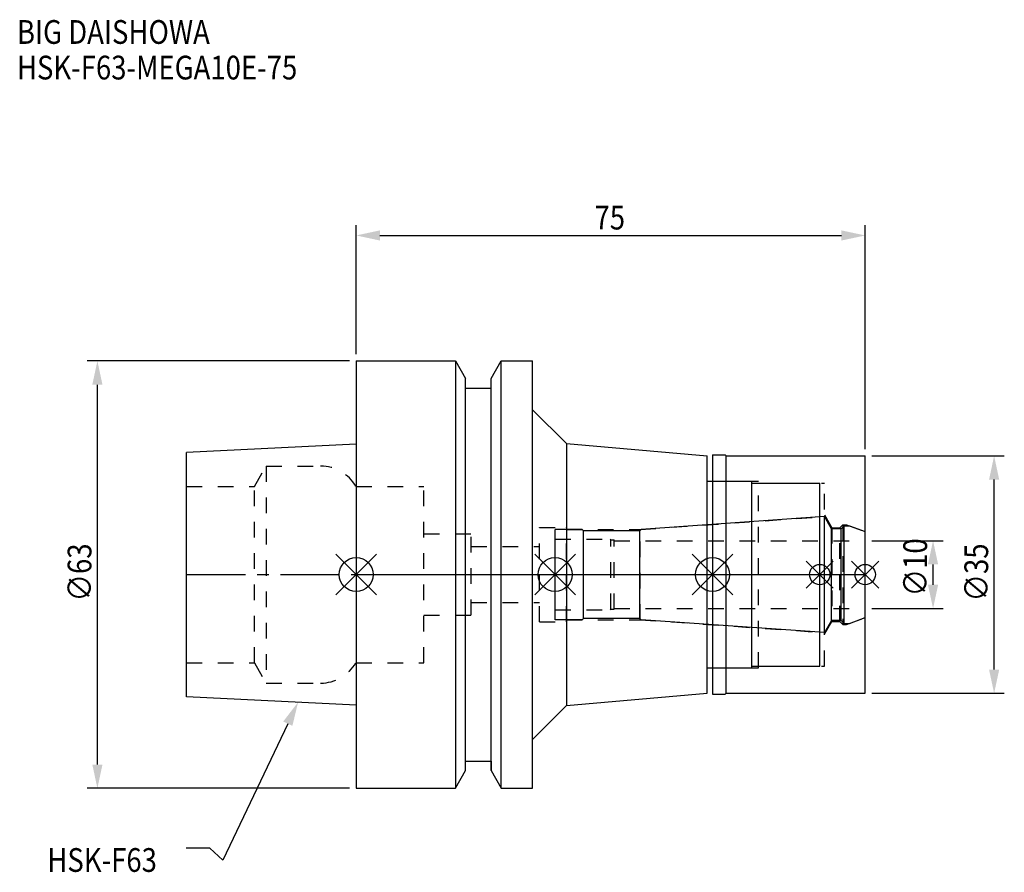
# Model space of a CAD drawing. Extents: x -50 to 96, y -44 to 82.
import ezdxf

# ---------------------------------------------------------------- set-up
doc = ezdxf.new("R2010")
doc.units = 0
doc.header["$LTSCALE"] = 23.1
doc.header["$PDMODE"] = 3
doc.header["$PDSIZE"] = 8
doc.linetypes.add('CENTER', pattern=[0.6, 0.375, -0.075, 0.075, -0.075])
doc.linetypes.add('DASHED', pattern=[0.2, 0.1, -0.1])
doc.layers.get('0').update_dxf_attribs({"linetype": 'CONTINUOUS'})
doc.layers.get('DEFPOINTS').update_dxf_attribs({"linetype": 'CONTINUOUS'})
for name, color, linetype in [('1', 4, 'CONTINUOUS'), ('2', 7, 'CONTINUOUS'), ('3', 1, 'DASHED'), ('4', 2, 'CENTER'), ('6', 5, 'CONTINUOUS'), ('NOCUT', 7, 'CONTINUOUS'), ('SK1', 4, 'CONTINUOUS'), ('SK3', 1, 'DASHED'), ('SK4', 2, 'CENTER')]:
    doc.layers.add(name, color=color, linetype=linetype)
doc.styles.get("Standard").update_dxf_attribs({"font": 'txt', "width": 0.85})
doc.dimstyles.get("Standard").update_dxf_attribs({"dimtxt": 3.5, "dimasz": 3.5, "dimexe": 1.5, "dimexo": 1, "dimtad": 1, "dimblk": '_FILLED', "dimblk1": '_FILLED', "dimblk2": '_FILLED', "dimcen": 0.09, "dimazin": 3, "dimtol": 1, "dimtp": 0.01, "dimtm": 0.01, "dimtfac": 1, "dimtofl": 0, "dimtmove": 0, "dimatfit": 3})

# ---------------------------------------------------------------- blocks, each defined once
blk = doc.blocks.new('_FILLED')
at = {"color": 0, "linetype": 'BYBLOCK'}
blk.add_solid([(0, 0), (-1, 0.214), (-1, -0.214)], dxfattribs=at)
blk = doc.blocks.new('*U13')
at = {"layer": '2', "color": 0, "width": 0.85}
blk.add_text('75', height=3.5, dxfattribs=at).set_placement((35.11, 50.88))
blk = doc.blocks.new('*D1')
at = {"layer": '2', "color": 0}
for p, q in [((0, 32.5), (0, 51.5)), ((75, 18.5), (75, 51.5)), ((3.5, 50), (71.5, 50))]:
    blk.add_line(p, q, dxfattribs=at)
at = {"layer": 'DEFPOINTS', "color": 0}
for p in [(75, 50), (0, 31.5), (75, 17.5)]:
    blk.add_point(p, dxfattribs=at)
blk.add_blockref('*U13', (0, 0))
at = {"layer": '2', "color": 0, "xscale": 3.5, "yscale": 3.5, "zscale": 3.5, "rotation": 180}
blk.add_blockref('_FILLED', (0, 50), dxfattribs=at)
at = {"layer": '2', "color": 0, "xscale": 3.5, "yscale": 3.5, "zscale": 3.5}
blk.add_blockref('_FILLED', (75, 50), dxfattribs=at)
blk = doc.blocks.new('*U12')
at = {"layer": '2', "color": 0, "width": 0.85}
blk.add_text('∅63', height=3.5, rotation=90, dxfattribs=at).set_placement((-39.02, -3.97))
blk = doc.blocks.new('*D2')
at = {"layer": '2', "color": 0}
for p, q in [((-1, 31.5), (-39.64, 31.5)), ((-38.14, -28), (-38.14, 28)), ((-1, -31.5), (-39.64, -31.5))]:
    blk.add_line(p, q, dxfattribs=at)
at = {"layer": 'DEFPOINTS', "color": 0}
for p in [(-38.14, 31.5), (0, 31.5), (0, -31.5)]:
    blk.add_point(p, dxfattribs=at)
blk.add_blockref('*U12', (0, 0))
at = {"layer": '2', "color": 0, "xscale": 3.5, "yscale": 3.5, "zscale": 3.5}
for p, rotation in [((-38.14, 31.5), 90), ((-38.14, -31.5), 270)]:
    blk.add_blockref('_FILLED', p, dxfattribs=dict(at, rotation=rotation))
blk = doc.blocks.new('*U11')
at = {"layer": '2', "color": 0, "width": 0.85}
blk.add_text('∅10', height=3.5, rotation=90, dxfattribs=at).set_placement((84.12, -3.22))
blk = doc.blocks.new('*D3')
at = {"layer": '2', "color": 0}
for p, q in [((76, 5), (86.5, 5)), ((85, -1.5), (85, 1.5)), ((76, -5), (86.5, -5))]:
    blk.add_line(p, q, dxfattribs=at)
at = {"layer": 'DEFPOINTS', "color": 0}
for p in [(75, 5), (85, 5), (75, -5)]:
    blk.add_point(p, dxfattribs=at)
blk.add_blockref('*U11', (0, 0))
at = {"layer": '2', "color": 0, "xscale": 3.5, "yscale": 3.5, "zscale": 3.5}
for p, rotation in [((85, 5), 90), ((85, -5), 270)]:
    blk.add_blockref('_FILLED', p, dxfattribs=dict(at, rotation=rotation))
blk = doc.blocks.new('*U10')
at = {"layer": '2', "color": 0, "width": 0.85}
blk.add_text('∅35', height=3.5, rotation=90, dxfattribs=at).set_placement((93.12, -3.97))
blk = doc.blocks.new('*D4')
at = {"layer": '2', "color": 0}
for p, q in [((76, 17.5), (95.5, 17.5)), ((94, -14), (94, 14)), ((76, -17.5), (95.5, -17.5))]:
    blk.add_line(p, q, dxfattribs=at)
at = {"layer": 'DEFPOINTS', "color": 0}
for p in [(75, 17.5), (94, 17.5), (75, -17.5)]:
    blk.add_point(p, dxfattribs=at)
blk.add_blockref('*U10', (0, 0))
at = {"layer": '2', "color": 0, "xscale": 3.5, "yscale": 3.5, "zscale": 3.5}
for p, rotation in [((94, 17.5), 90), ((94, -17.5), 270)]:
    blk.add_blockref('_FILLED', p, dxfattribs=dict(at, rotation=rotation))
blk = doc.blocks.new('*U7')
at = {"layer": '6', "width": 0.85}
for s, p in [('BIG DAISHOWA', (-50, 78.25)), ('HSK-F63-MEGA10E-75', (-50, 73))]:
    blk.add_text(s, height=3.5, dxfattribs=at).set_placement(p)
blk = doc.blocks.new('*U8')
at = {"layer": '6'}
blk.add_lwpolyline([(-10.08, -21.98), (-19.68, -42.08), (-21.56, -40.33), (-25.06, -40.33)], dxfattribs=at)
at = {"layer": '6', "xscale": 3.5, "yscale": 3.5, "zscale": 3.5, "rotation": 64.46607826010239}
blk.add_blockref('_FILLED', (-8.57, -18.82), dxfattribs=at)
blk = doc.blocks.new('*U9')
at = {"layer": '6', "width": 0.85}
blk.add_text('HSK-F63', height=3.5, dxfattribs=at).set_placement((-45.52, -43.83))

msp = doc.modelspace()

# ---------------------------------------------------------------- linework, layer by layer
for p, q in [((3, 3), (-3, -3)), ((-3, 3), (3, -3)), ((32.3, 3), (26.3, -3)), ((26.3, 3), (32.3, -3)), ((55.5, 3), (49.5, -3)), ((49.5, 3), (55.5, -3)), ((70.3, 2), (66.3, -2)), ((66.3, 2), (70.3, -2)), ((77, 2), (73, -2)), ((73, 2), (77, -2))]:
    msp.add_line(p, q)
for centre, radius in [((0, 0), 2.5), ((29.3, 0), 2.5), ((52.5, 0), 2.5), ((68.3, 0), 1.5), ((75, 0), 1.5)]:
    msp.add_circle(centre, radius)
at = {"layer": '1'}
for p, q in [((0, 31.5), (0, -31.5)), ((0, 31.5), (14.623, 31.5)), ((14.623, 31.5), (14.623, -31.5)), ((14.623, 31.5), (16.125, 28.898)), ((19.875, 28.898), (21.377, 31.5)), ((21.377, -31.5), (21.377, 31.5)), ((21.377, 31.5), (26, 31.5)), ((26, -31.5), (26, 31.5)), ((16.125, -28.898), (16.125, 28.898)), ((19.875, -28.898), (19.875, 28.898)), ((16.125, 27.5), (19.875, 27.5)), ((26, 24.311), (31, 19.311)), ((31, 19.311), (31, -19.311)), ((31, 19.311), (51.7, 17.5)), ((51.7, -17.5), (51.7, 17.5)), ((52.5, 17.65), (54.35, 17.65)), ((52.5, 17.65), (52.5, -17.65)), ((54.35, 17.65), (54.5, 17.5)), ((54.5, 17.5), (75, 17.5)), ((54.5, -17.5), (54.5, 17.5)), ((75, -17.5), (75, 17.5)), ((51.7, 13.75), (58.3, 13.75)), ((58.3, -13.75), (58.3, 13.75)), ((58.3, 13.5), (68.3, 13.5)), ((68.3, -13.5), (68.3, 13.5)), ((51.7, -13.75), (58.3, -13.75)), ((58.3, -13.5), (68.3, -13.5)), ((31, -19.311), (51.7, -17.5)), ((52.5, -17.65), (54.35, -17.65)), ((54.35, -17.65), (54.5, -17.5)), ((54.5, -17.5), (75, -17.5)), ((26, -24.311), (31, -19.311)), ((16.125, -27.5), (19.875, -27.5)), ((14.623, -31.5), (16.125, -28.898)), ((19.875, -28.898), (21.377, -31.5)), ((0, -31.5), (14.623, -31.5)), ((21.377, -31.5), (26, -31.5))]:
    msp.add_line(p, q, dxfattribs=at)
at = {"layer": '3'}
for p, q in [((52.5, 13.75), (59.3, 13.75)), ((59.3, -13.75), (59.3, 13.75)), ((59.3, 13.5), (69, 13.5)), ((69, -13.5), (69, 13.5)), ((0, 13), (9.95, 13)), ((9.95, -13), (9.95, 13)), ((69, 8.805), (70.1, 6.9)), ((41.844, 6.65), (68.3, 8.5)), ((71.25, 6.9), (71.7, 7.35)), ((71.7, 7.35), (72.253, 7.35)), ((71.7, 7.35), (71.7, -7.35)), ((72.253, 7.35), (75, 6.35)), ((9.95, 6), (16.95, 6)), ((16.95, -6), (16.95, 6)), ((27, -6.95), (27, 6.95)), ((27, 6.95), (31, 6.95)), ((31, -6.95), (31, 6.95)), ((31, 6.65), (41.844, 6.65)), ((41.844, -6.65), (41.844, 6.65)), ((70.1, 6.9), (71.25, 6.9)), ((70.1, 6.9), (70.1, -6.9)), ((71.25, -6.9), (71.25, 6.9)), ((16.95, 4.125), (27, 4.125)), ((16.95, -4.125), (27, -4.125)), ((9.95, -6), (16.95, -6)), ((27, -6.95), (31, -6.95)), ((31, -6.65), (41.844, -6.65)), ((41.844, -6.65), (68.3, -8.5)), ((69, -8.805), (70.1, -6.9)), ((70.1, -6.9), (71.25, -6.9)), ((71.25, -6.9), (71.7, -7.35)), ((72.253, -7.35), (75, -6.35)), ((71.7, -7.35), (72.253, -7.35)), ((0, -13), (9.95, -13)), ((52.5, -13.75), (59.3, -13.75)), ((59.3, -13.5), (69, -13.5))]:
    msp.add_line(p, q, dxfattribs=at)
at = {"layer": '4'}
msp.add_line((0, 0), (75, 0), dxfattribs=at)
at = {"layer": 'NOCUT'}
for p, q in [((0, 0), (0, -31.5)), ((0, 0), (75, 0)), ((29.3, -6.65), (29.3, 0)), ((52.5, 0), (52.5, -17.65)), ((68.3, -13.5), (68.3, 0)), ((75, -17.5), (75, 0)), ((33.3, -6.65), (29.3, -6.65)), ((33.5, -6.45), (33.3, -6.65)), ((41.8, -6.45), (33.5, -6.45)), ((42.012, -6.662), (41.8, -6.45)), ((69.015, -8.55), (42.012, -6.662)), ((70.054, -6.75), (69.015, -8.55)), ((71.45, -6.75), (70.054, -6.75)), ((71.9, -7.2), (71.45, -6.75)), ((71.9, -7.2), (72.665, -7.2)), ((72.665, -7.2), (75, -6.35)), ((51.7, -13.75), (58.3, -13.75)), ((51.7, -17.5), (51.7, -13.75)), ((58.3, -13.5), (68.3, -13.5)), ((58.3, -13.75), (58.3, -13.5)), ((31, -19.311), (51.7, -17.5)), ((52.5, -17.65), (54.35, -17.65)), ((54.35, -17.65), (54.5, -17.5)), ((54.5, -17.5), (75, -17.5)), ((26, -24.311), (31, -19.311)), ((26, -31.5), (26, -24.311)), ((16.125, -27.5), (19.875, -27.5)), ((16.125, -28.898), (16.125, -27.5)), ((19.875, -27.5), (19.875, -28.898)), ((14.623, -31.5), (16.125, -28.898)), ((19.875, -28.898), (21.377, -31.5)), ((0, -31.5), (14.623, -31.5)), ((21.377, -31.5), (26, -31.5))]:
    msp.add_line(p, q, dxfattribs=at)
at = {"layer": 'SK1'}
for p, q in [((0, 19.25), (-25, 18)), ((0, 19.25), (0, -19.25)), ((-25, -18), (-25, 18)), ((69.015, 8.55), (42.012, 6.662)), ((69.015, -8.55), (69.015, 8.55)), ((70.054, 6.75), (69.015, 8.55)), ((29.3, -6.65), (29.3, 6.65)), ((33.3, 6.65), (29.3, 6.65)), ((33.5, 6.45), (33.3, 6.65)), ((33.5, -6.45), (33.5, 6.45)), ((41.8, 6.45), (33.5, 6.45)), ((42.012, 6.662), (41.8, 6.45)), ((41.8, -6.45), (41.8, 6.45)), ((71.45, 6.75), (70.054, 6.75)), ((70.054, -6.75), (70.054, 6.75)), ((71.9, 7.2), (71.45, 6.75)), ((71.45, -6.75), (71.45, 6.75)), ((71.9, 7.2), (72.665, 7.2)), ((71.9, -7.2), (71.9, 7.2)), ((72.665, 7.2), (75, 6.35)), ((75, -6.35), (75, 6.35)), ((33.3, -6.65), (29.3, -6.65)), ((33.5, -6.45), (33.3, -6.65)), ((41.8, -6.45), (33.5, -6.45)), ((42.012, -6.662), (41.8, -6.45)), ((69.015, -8.55), (42.012, -6.662)), ((70.054, -6.75), (69.015, -8.55)), ((71.45, -6.75), (70.054, -6.75)), ((71.9, -7.2), (71.45, -6.75)), ((71.9, -7.2), (72.665, -7.2)), ((72.665, -7.2), (75, -6.35)), ((0, -19.25), (-25, -18))]:
    msp.add_line(p, q, dxfattribs=at)
at = {"layer": 'SK3'}
for p, q in [((-14.996, 13), (-13.264, 16)), ((-13.264, 16), (-13.264, -16)), ((-13.264, 16), (-5.246, 16)), ((-25, 13), (-14.996, 13)), ((-14.996, -13), (-14.996, 13)), ((-0.05, 13), (0, 13)), ((29.3, 5.2), (37.4, 5.2)), ((37.4, 5.2), (37.5, 5.1)), ((37.5, 5.1), (38, 5.1)), ((37.5, -5.1), (37.5, 5.1)), ((38, -5.1), (38, 5.1)), ((38, 5), (75, 5)), ((29.3, -5.2), (37.4, -5.2)), ((37.4, -5.2), (37.5, -5.1)), ((37.5, -5.1), (38, -5.1)), ((38, -5), (75, -5)), ((-25, -13), (-14.996, -13)), ((-14.996, -13), (-13.264, -16)), ((-0.05, -13), (0, -13)), ((-13.264, -16), (-5.246, -16))]:
    msp.add_line(p, q, dxfattribs=at)
for centre, start, end in [((-5.246, 10), 30, 90), ((-5.246, -10), 270, 330)]:
    msp.add_arc(centre, 6, start, end, dxfattribs=at)
at = {"layer": 'SK4'}
for p, q in [((-25, 0), (0, 0)), ((29.3, 0), (75, 0))]:
    msp.add_line(p, q, dxfattribs=at)

# ---------------------------------------------------------------- block references
for name in ['*U7', '*U8', '*U9']:
    msp.add_blockref(name, (0, 0))

# ---------------------------------------------------------------- dimensions: what is measured, and where the dimension line sits
at = {"layer": '2'}
dim = msp.add_linear_dim(base=(75, 50), p1=(0, 31.5), p2=(75, 17.5), dimstyle='Standard', dxfattribs=at)
dim.commit()
dim.dimension.update_dxf_attribs({"geometry": '*D1', "text_midpoint": (37.593, 50), "dimtype": 128})
for base, p1, p2, picture, middle in [((-38.144, 31.5), (0, -31.5), (0, 31.5), '*D2', (-38.144, 0)), ((94, 17.5), (75, -17.5), (75, 17.5), '*D4', (94, 0)), ((85, 5), (75, -5), (75, 5), '*D3', (85, 0))]:
    dim = msp.add_linear_dim(base=base, p1=p1, p2=p2, angle=90, text='%%c<>', dimstyle='Standard', dxfattribs=at)
    dim.commit()
    dim.dimension.update_dxf_attribs({"geometry": picture, "text_midpoint": middle, "dimtype": 128})

doc.saveas('drawing.dxf')
